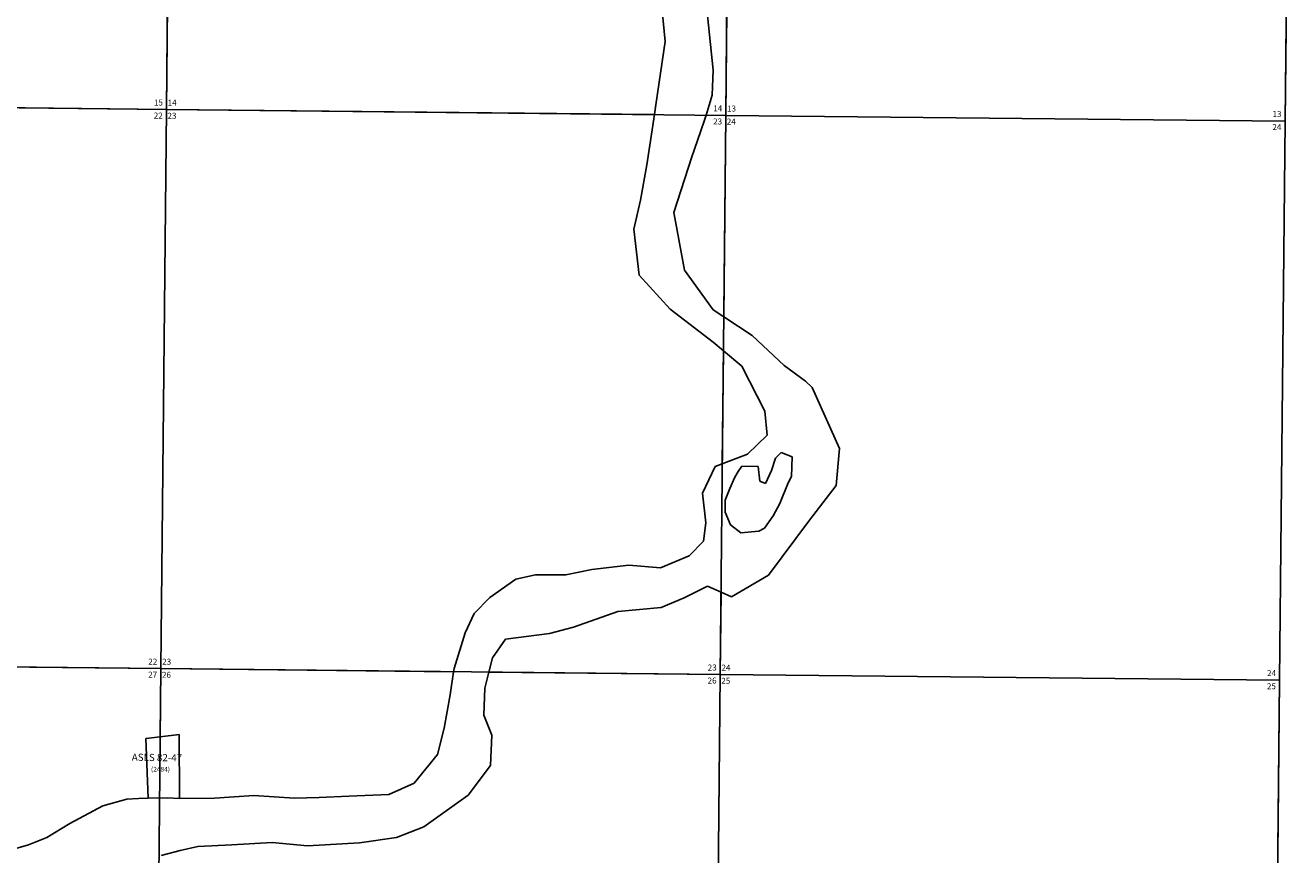
# Model space of a CAD drawing. Units: feet. Extents: x 1465952 to 1529922, y 2872163 to 2936315.
# Drawn here: x 1517564 to 1529505, y 2881074 to 2888905 of the extents above; entities that cross this region are included whole.
import ezdxf

# ---------------------------------------------------------------- set-up
doc = ezdxf.new("R2010")
doc.units = ezdxf.units.FT
doc.header["$MEASUREMENT"] = 0
for name, color, linetype in [('SECTION', 190, 'Continuous'), ('SECTNMBR', 7, 'Continuous'), ('SUBDN', 7, 'Continuous'), ('SUBNAME', 7, 'Continuous'), ('SUBNMBR', 7, 'Continuous')]:
    doc.layers.add(name, color=color, linetype=linetype)
doc.styles.add('SMLTEXT', font='txt')

msp = doc.modelspace()

# ---------------------------------------------------------------- linework, layer by layer
at = {"layer": 'SECTION', "color": 190, "linetype": 'Continuous', "lineweight": 25}
for points in [[(1518947, 2893390), (1518895, 2888110), (1513616, 2888169), (1513668, 2893448)], [(1524226, 2893334), (1524174, 2888055), (1518895, 2888110), (1518947, 2893390)], [(1529505, 2893280), (1529453, 2888001), (1524174, 2888055), (1524226, 2893334)], [(1518895, 2888110), (1518843, 2882831), (1513564, 2882889), (1513616, 2888169)], [(1524174, 2888055), (1524122, 2882775), (1518843, 2882831), (1518895, 2888110)], [(1529453, 2888001), (1529400, 2882722), (1524122, 2882775), (1524174, 2888055)], [(1518843, 2882831), (1518791, 2877552), (1513512, 2877610), (1513564, 2882889)], [(1524122, 2882775), (1524069, 2877496), (1518791, 2877552), (1518843, 2882831)], [(1529400, 2882722), (1529348, 2877442), (1524069, 2877496), (1524122, 2882775)]]:
    msp.add_lwpolyline(points, close=True, dxfattribs=at)
at = {"layer": 'SUBDN', "color": 7, "linetype": 'Continuous', "lineweight": 25}
for p, q in [((1518947, 2893390), (1518895, 2888110)), ((1524226, 2893334), (1524174, 2888055)), ((1529505, 2893280), (1529453, 2888001)), ((1523602, 2888752), (1523564, 2889143)), ((1523996, 2889059), (1524055, 2888483)), ((1523513, 2888154), (1523602, 2888752)), ((1524055, 2888483), (1524045, 2888245)), ((1524045, 2888245), (1523989, 2888056)), ((1513616, 2888169), (1518895, 2888110)), ((1518895, 2888110), (1518843, 2882831)), ((1518895, 2888110), (1523500, 2888062)), ((1523430, 2887588), (1523500, 2888062)), ((1523500, 2888062), (1523513, 2888154)), ((1523989, 2888056), (1523977, 2888018)), ((1524174, 2888055), (1523989, 2888056)), ((1523977, 2888018), (1523935, 2887901)), ((1524174, 2888055), (1524155, 2886153)), ((1524174, 2888055), (1529453, 2888001)), ((1529453, 2888001), (1529400, 2882722)), ((1523935, 2887901), (1523852, 2887663)), ((1523368, 2887254), (1523430, 2887588)), ((1523852, 2887663), (1523684, 2887139)), ((1523305, 2886979), (1523368, 2887254)), ((1523684, 2887139), (1523785, 2886594)), ((1523358, 2886546), (1523305, 2886979)), ((1523649, 2886224), (1523358, 2886546)), ((1523785, 2886594), (1524055, 2886219)), ((1524055, 2885912), (1523649, 2886224)), ((1524055, 2886219), (1524155, 2886153)), ((1524155, 2886153), (1524424, 2885977)), ((1524152, 2885831), (1524055, 2885912)), ((1524424, 2885977), (1524725, 2885692)), ((1524152, 2885831), (1524141, 2884764)), ((1524324, 2885686), (1524152, 2885831)), ((1524541, 2885263), (1524324, 2885686)), ((1524725, 2885692), (1524925, 2885544)), ((1524925, 2885544), (1524989, 2885486)), ((1524989, 2885486), (1525248, 2884910)), ((1524563, 2885035), (1524541, 2885263)), ((1524379, 2884855), (1524563, 2885035)), ((1524141, 2884764), (1524379, 2884855)), ((1524695, 2884872), (1524642, 2884819)), ((1524800, 2884830), (1524695, 2884872)), ((1525248, 2884910), (1525217, 2884561)), ((1523953, 2884489), (1524073, 2884738)), ((1524073, 2884738), (1524141, 2884764)), ((1524326, 2884744), (1524290, 2884691)), ((1524479, 2884739), (1524326, 2884744)), ((1524495, 2884601), (1524479, 2884739)), ((1524642, 2884819), (1524606, 2884702)), ((1524795, 2884644), (1524800, 2884830)), ((1524258, 2884638), (1524211, 2884532)), ((1524290, 2884691), (1524258, 2884638)), ((1524548, 2884580), (1524495, 2884601)), ((1524606, 2884702), (1524548, 2884580)), ((1524764, 2884586), (1524795, 2884644)), ((1523985, 2884208), (1523953, 2884489)), ((1524211, 2884532), (1524169, 2884420)), ((1524685, 2884390), (1524764, 2884586)), ((1525217, 2884561), (1524965, 2884232)), ((1524169, 2884420), (1524169, 2884309)), ((1524622, 2884273), (1524685, 2884390)), ((1524169, 2884309), (1524217, 2884188)), ((1524538, 2884157), (1524622, 2884273)), ((1523964, 2884034), (1523985, 2884208)), ((1524217, 2884188), (1524317, 2884114)), ((1524317, 2884114), (1524486, 2884130)), ((1524486, 2884130), (1524538, 2884157)), ((1524965, 2884232), (1524576, 2883712)), ((1523827, 2883896), (1523964, 2884034)), ((1523559, 2883784), (1523827, 2883896)), ((1522663, 2883718), (1522911, 2883766)), ((1522911, 2883766), (1523258, 2883809)), ((1523258, 2883809), (1523559, 2883784)), ((1521946, 2883504), (1522194, 2883674)), ((1522194, 2883674), (1522378, 2883717)), ((1522378, 2883717), (1522663, 2883718)), ((1524576, 2883712), (1524229, 2883510)), ((1524002, 2883610), (1523781, 2883499)), ((1524129, 2883554), (1524002, 2883610)), ((1524129, 2883554), (1524122, 2882775)), ((1524229, 2883510), (1524129, 2883554)), ((1521799, 2883350), (1521946, 2883504)), ((1523565, 2883408), (1523154, 2883370)), ((1523781, 2883499), (1523565, 2883408)), ((1521715, 2883170), (1521799, 2883350)), ((1523154, 2883370), (1522738, 2883221)), ((1521610, 2882831), (1521715, 2883170)), ((1522511, 2883162), (1522095, 2883108)), ((1522738, 2883221), (1522511, 2883162)), ((1522095, 2883108), (1521974, 2882933)), ((1521974, 2882933), (1521939, 2882798)), ((1513564, 2882889), (1518843, 2882831)), ((1518843, 2882831), (1518836, 2882188)), ((1518843, 2882831), (1521606, 2882802)), ((1521574, 2882582), (1521606, 2882802)), ((1521606, 2882802), (1521610, 2882831)), ((1521939, 2882798), (1521901, 2882647)), ((1521939, 2882798), (1524122, 2882775)), ((1524122, 2882775), (1524069, 2877496)), ((1524122, 2882775), (1529400, 2882722)), ((1529400, 2882722), (1529348, 2877442)), ((1521516, 2882270), (1521574, 2882582)), ((1521901, 2882647), (1521890, 2882392)), ((1521890, 2882392), (1521965, 2882202)), ((1518836, 2882188), (1519017, 2882209)), ((1519017, 2882209), (1519019, 2881606)), ((1521453, 2882020), (1521516, 2882270)), ((1518836, 2882188), (1518700, 2882172)), ((1518700, 2882172), (1518724, 2881607)), ((1521965, 2882202), (1521955, 2881916)), ((1521232, 2881750), (1521453, 2882020)), ((1521955, 2881916), (1521744, 2881635)), ((1520995, 2881643), (1521232, 2881750)), ((1518633, 2881605), (1518724, 2881607)), ((1518724, 2881607), (1518902, 2881611)), ((1518902, 2881611), (1519019, 2881606)), ((1519019, 2881606), (1519350, 2881607)), ((1519350, 2881607), (1519719, 2881634)), ((1519719, 2881634), (1520104, 2881609)), ((1520104, 2881609), (1520336, 2881615)), ((1520336, 2881615), (1520616, 2881626)), ((1520616, 2881626), (1520995, 2881643)), ((1521744, 2881635), (1521323, 2881337)), ((1517984, 2881370), (1518295, 2881535)), ((1518295, 2881535), (1518522, 2881599)), ((1518522, 2881599), (1518633, 2881605)), ((1517768, 2881237), (1517984, 2881370)), ((1521323, 2881337), (1521065, 2881236)), ((1517294, 2881082), (1517594, 2881168)), ((1517594, 2881168), (1517768, 2881237)), ((1519193, 2881151), (1519024, 2881113)), ((1519514, 2881168), (1519193, 2881151)), ((1519894, 2881190), (1519514, 2881168)), ((1520226, 2881159), (1519894, 2881190)), ((1520717, 2881187), (1520226, 2881159)), ((1521065, 2881236), (1520717, 2881187)), ((1519024, 2881113), (1518845, 2881065))]:
    msp.add_line(p, q, dxfattribs=at)

# ---------------------------------------------------------------- texts
at = {"layer": 'SECTNMBR', "style": 'SMLTEXT'}
for s, p in [('15', (1518777, 2888148)), ('14', (1518907, 2888147)), ('22', (1518776, 2888025)), ('23', (1518905, 2888023)), ('14', (1524055, 2888092)), ('13', (1524185, 2888091)), ('13', (1529333, 2888039)), ('23', (1524054, 2887969)), ('24', (1524183, 2887968)), ('24', (1529332, 2887916)), ('22', (1518724, 2882869)), ('23', (1518855, 2882868)), ('27', (1518723, 2882746)), ('26', (1518853, 2882744)), ('23', (1524003, 2882813)), ('24', (1524133, 2882812)), ('24', (1529281, 2882760)), ('26', (1524002, 2882690)), ('25', (1524131, 2882688)), ('25', (1529280, 2882636))]:
    msp.add_text(s, height=56.5, dxfattribs=at).set_placement(p)
at = {"layer": 'SUBNAME', "style": 'SMLTEXT'}
msp.add_text('ASLS 82-47', height=67.8, rotation=-0.8458, dxfattribs=at).set_placement((1518568, 2881961))
at = {"layer": 'SUBNMBR', "style": 'SMLTEXT', "oblique": 0.2094}
msp.add_text('(2484)', height=45.2, dxfattribs=at).set_placement((1518750, 2881858))

doc.saveas('drawing.dxf')
